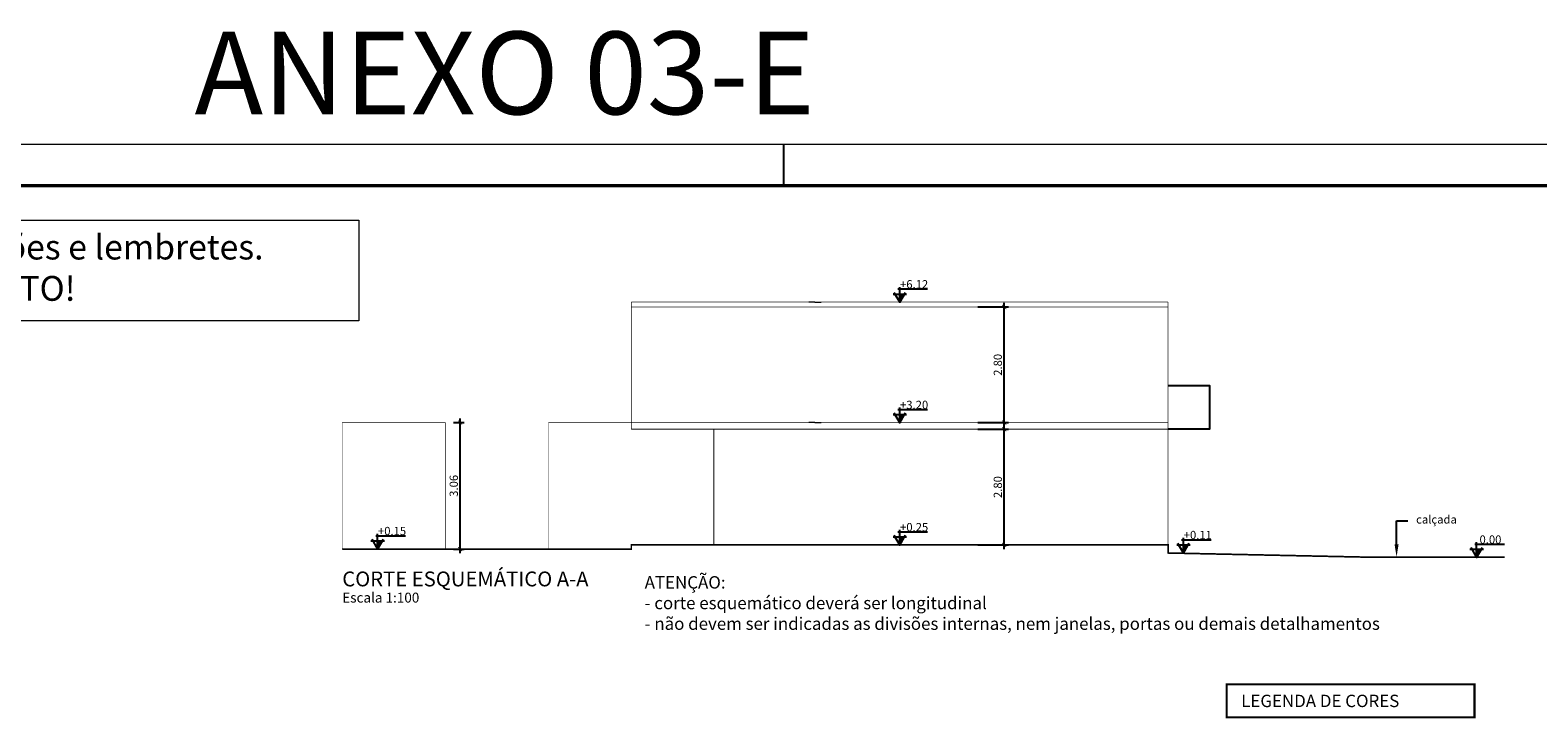
# Model space of a CAD drawing. Extents: x 1213.3 to 1303.3, y 1123.4 to 1169.2.
# Drawn here: x 1248 to 1284.5, y 1152.4 to 1169.2 of the extents above; entities that cross this region are included whole.
import ezdxf
from ezdxf import colors
from ezdxf.entities.mleader import LeaderData, LeaderLine
from ezdxf.enums import TextEntityAlignment as Align
from ezdxf.math import Vec2, Vec3

# ---------------------------------------------------------------- set-up
doc = ezdxf.new("R2010")
doc.units = 0
doc.layers.add('Observações - NÃO PLOTAR', color=200, linetype='Continuous')
doc.styles.add('_arial decreto', font='arial.ttf')
doc.styles.add('_tahoma decreto', font='tahoma.ttf')
doc.dimstyles.new('100 COM LINHAS DECRETO', dxfattribs={"dimtxt": 0.2, "dimasz": 0.1, "dimexe": 0.1, "dimexo": 0.2, "dimgap": 0.05, "dimtad": 1, "dimzin": 4, "dimdsep": 46, "dimtxsty": '_tahoma decreto', "dimblk": 'ARCHTICK', "dimcen": 2, "dimdle": 0.1, "dimazin": 0, "dimtfac": 1, "dimtofl": 0, "dimtmove": 2, "dimatfit": 3, "dimldrblk": 'OPEN30', "dimfxl": 1, "dimtolj": 1, "dimtzin": 0, "dimarcsym": 0})

# ---------------------------------------------------------------- blocks, each defined once
blk = doc.blocks.new('_ArchTick')
at = {"color": 0, "linetype": 'ByBlock', "const_width": 0.15}
blk.add_lwpolyline([(-0.5, -0.5), (0.5, 0.5)], dxfattribs=at)
blk = doc.blocks.new('*D7')
at = {"color": 0, "lineweight": -2}
for p, q in [((1270.979, 1159.498), (1271.719, 1159.498)), ((1271.619, 1156.598), (1271.619, 1159.598)), ((1270.978, 1156.698), (1271.719, 1156.698))]:
    blk.add_line(p, q, dxfattribs=at)
at = {"layer": 'Defpoints', "color": 0, "ltscale": 2}
for p in [(1270.779, 1159.498), (1271.619, 1159.498), (1270.778, 1156.698)]:
    blk.add_point(p, dxfattribs=at)
at = {"color": 0, "lineweight": -2, "ltscale": 2, "xscale": 0.1, "yscale": 0.1, "zscale": 0.1}
for p, rotation in [((1271.619, 1159.498), 90), ((1271.619, 1156.698), 270)]:
    blk.add_blockref('_ArchTick', p, dxfattribs=dict(at, rotation=rotation))
at = {"color": 0, "ltscale": 2, "insert": (1271.464, 1158.098), "char_height": 0.2, "attachment_point": 5, "rotation": 90, "style": '_tahoma decreto'}
blk.add_mtext('\\A1;2.80', dxfattribs=at)
blk = doc.blocks.new('_Open30')
at = {"color": 0, "linetype": 'ByBlock', "lineweight": -2}
for p, q in [((-1, 0.27), (0, 0)), ((0, 0), (-1, -0.27)), ((0, 0), (-1, 0))]:
    blk.add_line(p, q, dxfattribs=at)
blk = doc.blocks.new('*D8')
at = {"color": 0, "lineweight": -2}
for p, q in [((1270.979, 1162.458), (1271.719, 1162.458)), ((1271.619, 1159.558), (1271.619, 1162.558)), ((1270.979, 1159.658), (1271.719, 1159.658))]:
    blk.add_line(p, q, dxfattribs=at)
at = {"layer": 'Defpoints', "color": 0, "ltscale": 2}
for p in [(1270.779, 1162.458), (1271.619, 1162.458), (1270.779, 1159.658)]:
    blk.add_point(p, dxfattribs=at)
at = {"color": 0, "lineweight": -2, "ltscale": 2, "xscale": 0.1, "yscale": 0.1, "zscale": 0.1}
for p, rotation in [((1271.619, 1162.458), 90), ((1271.619, 1159.658), 270)]:
    blk.add_blockref('_ArchTick', p, dxfattribs=dict(at, rotation=rotation))
at = {"color": 0, "ltscale": 2, "insert": (1271.464, 1161.058), "char_height": 0.2, "attachment_point": 5, "rotation": 90, "style": '_tahoma decreto'}
blk.add_mtext('\\A1;2.80', dxfattribs=at)
blk = doc.blocks.new('*D9')
at = {"color": 0, "lineweight": -2}
for p, q in [((1258.442, 1156.498), (1258.442, 1159.758)), ((1258.285, 1159.658), (1258.542, 1159.658)), ((1258.285, 1156.598), (1258.542, 1156.598))]:
    blk.add_line(p, q, dxfattribs=at)
at = {"layer": 'Defpoints', "color": 0, "ltscale": 2}
for p in [(1258.085, 1159.658), (1258.442, 1159.658), (1258.085, 1156.598)]:
    blk.add_point(p, dxfattribs=at)
at = {"color": 0, "lineweight": -2, "ltscale": 2, "xscale": 0.1, "yscale": 0.1, "zscale": 0.1}
for p, rotation in [((1258.442, 1159.658), 90), ((1258.442, 1156.598), 270)]:
    blk.add_blockref('_ArchTick', p, dxfattribs=dict(at, rotation=rotation))
at = {"color": 0, "ltscale": 2, "insert": (1258.288, 1158.128), "char_height": 0.2, "attachment_point": 5, "rotation": 90, "style": '_tahoma decreto'}
blk.add_mtext('\\A1;3.06', dxfattribs=at)

msp = doc.modelspace()

# ---------------------------------------------------------------- hatches: boundary and pattern name
for points in [[(1269.2039, 1162.7724), (1269.0879, 1162.7724), (1269.0879, 1162.5724)], [(1269.2039, 1159.8524), (1269.0879, 1159.8524), (1269.0879, 1159.6524)], [(1256.5604, 1156.7983), (1256.4444, 1156.7983), (1256.4444, 1156.5983)], [(1269.2039, 1156.8924), (1269.0879, 1156.8924), (1269.0879, 1156.6924)], [(1276.074, 1156.7024), (1275.958, 1156.7024), (1275.958, 1156.5024)], [(1283.1767, 1156.5924), (1283.0607, 1156.5924), (1283.0607, 1156.3924)]]:
    msp.add_hatch(color=7).paths.add_polyline_path(points)

# ---------------------------------------------------------------- linework, layer by layer
at = {"color": 7}
for p, q in [((1266.271, 1166.3977), (1266.271, 1165.3977)), ((1268.9256, 1162.7724), (1269.2501, 1162.7724)), ((1269.0416, 1162.8947), (1269.7647, 1162.8947)), ((1269.0879, 1162.5724), (1269.0879, 1162.941)), ((1268.9256, 1159.8524), (1269.2501, 1159.8524)), ((1269.0416, 1159.9747), (1269.7647, 1159.9747)), ((1269.0879, 1159.6524), (1269.0879, 1160.021)), ((1256.2822, 1156.7983), (1256.6067, 1156.7983)), ((1256.3982, 1156.9206), (1257.1213, 1156.9206)), ((1256.4444, 1156.5983), (1256.4444, 1156.9669)), ((1268.9256, 1156.8924), (1269.2501, 1156.8924)), ((1269.0416, 1157.0147), (1269.7647, 1157.0147)), ((1269.0879, 1156.6924), (1269.0879, 1157.061)), ((1275.9118, 1156.8247), (1276.6348, 1156.8247)), ((1275.958, 1156.5024), (1275.958, 1156.871)), ((1283.0607, 1156.3924), (1283.0607, 1156.761)), ((1275.7958, 1156.7024), (1276.1202, 1156.7024)), ((1282.8984, 1156.5924), (1283.2229, 1156.5924)), ((1283.0144, 1156.7147), (1283.7375, 1156.7147))]:
    msp.add_line(p, q, dxfattribs=at)
at = {"color": 7, "linetype": 'Continuous', "lineweight": 0}
for p, q in [((1267.0357, 1162.5783), (1266.8857, 1162.5783)), ((1267.0357, 1162.5783), (1267.1857, 1162.5783)), ((1267.0357, 1159.6583), (1266.8857, 1159.6583)), ((1267.0357, 1159.6583), (1267.1857, 1159.6583)), ((1267.0357, 1156.6983), (1266.8857, 1156.6983)), ((1283.5875, 1156.3983), (1283.4375, 1156.3983)), ((1283.5875, 1156.3983), (1283.7375, 1156.3983))]:
    msp.add_line(p, q, dxfattribs=at)
at = {"color": 7, "lineweight": 9}
msp.add_lwpolyline([(1215.771, 1127.3977), (1215.771, 1166.3977), (1303.271, 1166.3977), (1303.271, 1127.3977), (1215.771, 1127.3977)], close=True, dxfattribs=at)
for points, const_width in [([(1216.771, 1128.3977), (1302.271, 1128.3977), (1302.271, 1165.3977), (1216.771, 1165.3977), (1216.771, 1128.3977)], 0.08), ([(1277.0089, 1152.5218), (1283.0089, 1152.5218), (1283.0089, 1153.3218), (1277.0089, 1153.3218)], 0.05)]:
    msp.add_lwpolyline(points, close=True, dxfattribs=dict(at, const_width=const_width))
at = {"color": 7}
for points in [[(1268.9487, 1162.8124), (1269.0879, 1162.5724), (1269.2271, 1162.8124)], [(1275.5875, 1160.5583), (1276.5875, 1160.5583), (1276.5875, 1159.6758)], [(1268.9487, 1159.8924), (1269.0879, 1159.6524), (1269.2271, 1159.8924)], [(1276.5875, 1159.6758), (1276.5875, 1159.4983), (1275.5875, 1159.4983)], [(1256.3052, 1156.8383), (1256.4444, 1156.5983), (1256.5836, 1156.8383)], [(1268.9487, 1156.9324), (1269.0879, 1156.6924), (1269.2271, 1156.9324)], [(1275.8188, 1156.7424), (1275.958, 1156.5024), (1276.0972, 1156.7424)], [(1282.9215, 1156.6324), (1283.0607, 1156.3924), (1283.1999, 1156.6324)]]:
    msp.add_lwpolyline(points, dxfattribs=at)
at = {"color": 7, "linetype": 'Continuous', "lineweight": 0, "const_width": 0.02}
for points in [[(1275.5875, 1162.5783), (1262.5882, 1162.5783)], [(1262.5882, 1162.5783), (1262.5883, 1159.4983)], [(1275.5875, 1162.4583), (1262.5882, 1162.4583)], [(1275.5875, 1156.6983), (1275.5875, 1162.5783)], [(1275.5875, 1159.6583), (1262.5882, 1159.6583)], [(1275.5875, 1159.4983), (1262.5882, 1159.4983)], [(1264.5881, 1156.6982), (1264.5883, 1159.4983)]]:
    msp.add_lwpolyline(points, dxfattribs=at)
at = {"color": 7, "const_width": 0.01}
msp.add_lwpolyline([(1255.5875, 1159.6583), (1258.0846, 1159.6583), (1258.0846, 1156.5983), (1255.5875, 1156.5983)], close=True, dxfattribs=at)
at = {"color": 7}
for points, const_width in [([(1260.5846, 1156.5983), (1260.5846, 1159.6583), (1262.5882, 1159.6583)], 0.01), ([(1255.5875, 1156.5983), (1262.5882, 1156.5983), (1262.5882, 1156.6983), (1275.5875, 1156.6983), (1275.5875, 1156.5024), (1280.5875, 1156.3983), (1283.7375, 1156.3983)], 0.04)]:
    msp.add_lwpolyline(points, dxfattribs=dict(at, const_width=const_width))
at = {"layer": 'Observações - NÃO PLOTAR', "color": 200, "linetype": 'Continuous', "lineweight": 0}
msp.add_lwpolyline([(1226.798, 1164.5614), (1255.987, 1164.5614), (1255.987, 1162.1266), (1226.798, 1162.1266)], close=True, dxfattribs=at)

# ---------------------------------------------------------------- texts
at = {"ltscale": 2, "style": '_arial decreto'}
msp.add_text('ANEXO 03-E', height=2, dxfattribs=at).set_placement((1259.521, 1167.124), align=Align.CENTER)
at = {"color": 7, "linetype": 'Continuous', "lineweight": 0, "style": '_tahoma decreto'}
for s, insert, char_height, attachment_point in [('\\pxql;+6.12', (1269.0962, 1162.908), 0.2, 7), ('\\pxql;+3.20', (1269.0962, 1159.988), 0.2, 7), ('\\pxql;+0.15', (1256.4528, 1156.9339), 0.2, 7), ('\\pxql;+0.25', (1269.0962, 1157.028), 0.2, 7), ('\\pxql;+0.11', (1275.9664, 1156.838), 0.2, 7), ('\\pxql; 0.00', (1283.0691, 1156.728), 0.2, 7), ('{\\fTahoma|b1|i0|c0|p34;CORTE ESQUEMÁTICO A-A}', (1255.5875, 1155.6943), 0.36, 7), ('\\pxql;Escala 1:100', (1255.5875, 1155.3024), 0.24, 7), ('\\pxql;{\\fTahoma|b1|i0|c0|p34;LEGENDA DE CORES}', (1277.3589, 1152.9218), 0.3, 4)]:
    msp.add_mtext(s, dxfattribs=dict(at, insert=insert, char_height=char_height, attachment_point=attachment_point))
at = {"layer": 'Observações - NÃO PLOTAR', "color": 200, "linetype": 'Continuous', "lineweight": 0, "attachment_point": 4, "style": '_arial decreto'}
for s, insert, char_height, width in [('{\\fArial|b1|i0|c0|p34;ATENÇÃO: textos em ROXO sao meramente orientações e lembretes. \\P\\pxqc;NÃO PODEM CONSTAR EM PROJETO!}', (1227.6638, 1163.408), 0.6, 28.873958), ('ATENÇÃO: \\P- corte esquemático deverá ser longitudinal\\P- não devem ser indicadas as divisões internas, nem janelas, portas ou demais detalhamentos', (1262.9117, 1155.253), 0.3, 19.250818)]:
    msp.add_mtext(s, dxfattribs=dict(at, insert=insert, char_height=char_height, width=width))

# ---------------------------------------------------------------- dimensions: what is measured, and where the dimension line sits
at = {"color": 7}
for base, p1, p2, picture, middle in [((1271.619, 1162.4583), (1270.7785, 1159.6583), (1270.7785, 1162.4583), '*D8', (1271.4644, 1161.0583)), ((1258.4418, 1159.6583), (1258.0846, 1156.5983), (1258.0846, 1159.6583), '*D9', (1258.2877, 1158.1283)), ((1271.619, 1159.4983), (1270.7784, 1156.6982), (1270.7785, 1159.4983), '*D7', (1271.4644, 1158.0982))]:
    dim = msp.add_linear_dim(base=base, p1=p1, p2=p2, angle=90, dimstyle='100 COM LINHAS DECRETO', dxfattribs=at)
    dim.commit()
    dim.dimension.update_dxf_attribs({"geometry": picture, "text_midpoint": middle})

# ---------------------------------------------------------------- leaders
ml = msp.add_multileader_mtext('Standard', dxfattribs=at)
ml.set_content('{\\fTahoma|b0|i0|c0|p34;calçada}', color=7, style='_arial decreto')
ml.set_leader_properties(linetype='ByLayer', lineweight=-1)
ml.build(insert=Vec2(0, 0))
ml.multileader.update_dxf_attribs({"text_left_attachment_type": 2, "text_right_attachment_type": 2, "text_top_attachment_type": 0, "text_bottom_attachment_type": 0, "dogleg_length": 0.1, "arrow_head_size": 0.3})
ctx = ml.context
ctx.base_point, ctx.char_height, ctx.arrow_head_size, ctx.landing_gap_size, ctx.plane_origin = Vec3(1281.3947, 1157.2822), 0.2, 0.3, 0.2, Vec3(1283.9284, 1154.673)
ctx.left_attachment, ctx.right_attachment = 2, 2
notes = []
notes.append((ctx, [(0, (1, 1, 0), (1281.1213, 1157.2822), (1, 0), 0.2734, [(0, [(1281.1213, 1156.4112)], 256, [])])]))
ctx.mtext.insert, ctx.mtext.flow_direction = Vec3(1281.5947, 1157.4151), 5
for ctx, leaders in notes:
    for number, flags, end, landing, length, lines in leaders:
        leader = LeaderData()
        leader.index, (leader.has_last_leader_line, leader.has_dogleg_vector, leader.attachment_direction) = number, flags
        leader.last_leader_point, leader.dogleg_vector, leader.dogleg_length = Vec3(end), Vec3(landing), length
        for number, points, colour, breaks in lines:
            line = LeaderLine()
            line.index, line.vertices, line.color, line.breaks = number, Vec3.list(points), colors.encode_raw_color(colour), breaks
            leader.lines.append(line)
        ctx.leaders.append(leader)

doc.saveas('drawing.dxf')
